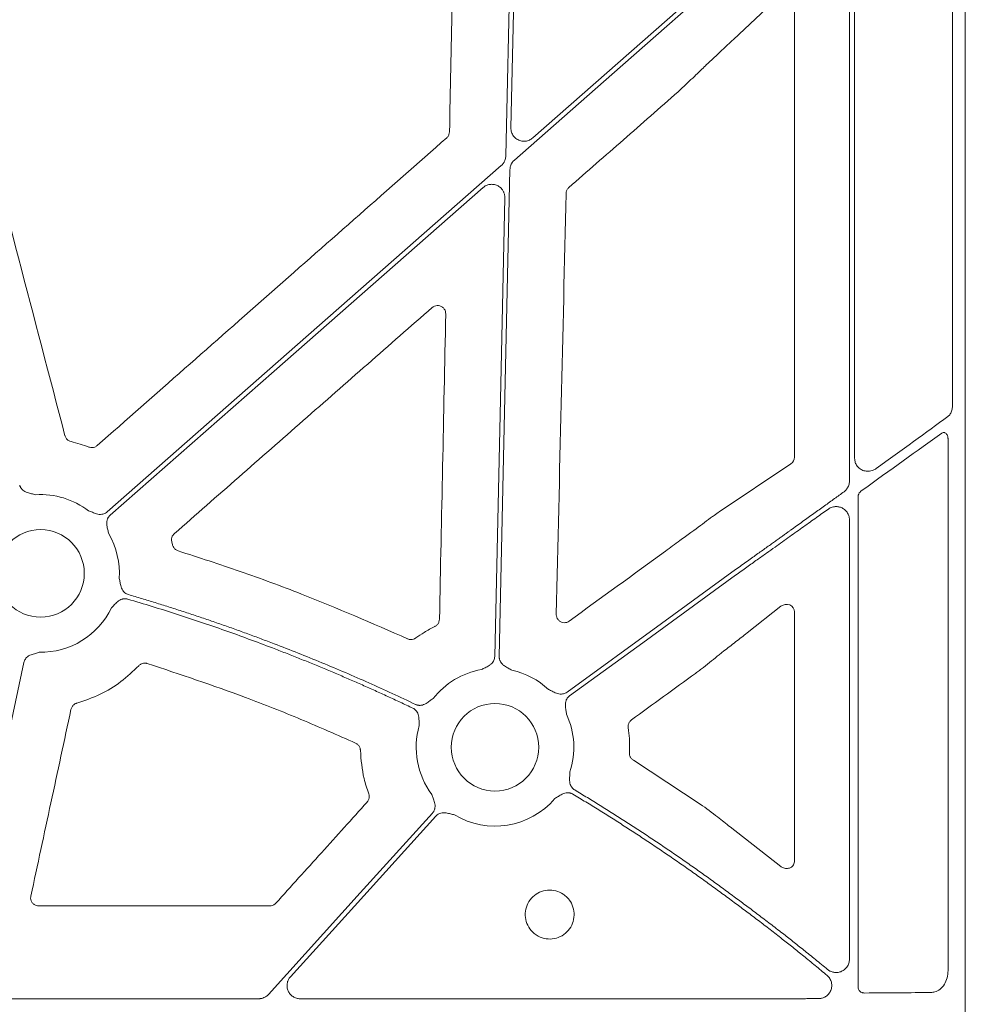
# Model space of a CAD drawing. Units: inches. Extents: x 10218 to 146133, y 1405 to 11083.
# Drawn here: x 14837 to 14924, y 3498 to 3588 of the extents above; entities that cross this region are included whole.
import ezdxf

# ---------------------------------------------------------------- set-up
doc = ezdxf.new("R2010")
doc.units = ezdxf.units.IN
doc.header["$MEASUREMENT"] = 0
doc.layers.get('0').update_dxf_attribs({"lineweight": 0})

msp = doc.modelspace()

# ---------------------------------------------------------------- linework, layer by layer
for p, q in [((14923.52791, 4026.61286), (14923.52791, 3476.30347)), ((14882.47392, 3608.69899), (14881.803, 3578.23723)), ((14922.34416, 3608.15948), (14922.34416, 3552.70321)), ((14913.36537, 3547.90985), (14913.36537, 3601.97099)), ((14912.89222, 3545.81756), (14912.89222, 3599.44247)), ((14883.80354, 3577.30493), (14902.43621, 3593.66677)), ((14906.5443, 3590.39713), (14902.22924, 3586.33055)), ((14907.84453, 3548.01052), (14907.84453, 3589.93804)), ((14899.74759, 3584.01746), (14899.65649, 3583.92797)), ((14921.9384, 3500.90525), (14921.9384, 3549.72118)), ((14900.93822, 3543.01233), (14907.51623, 3547.40275)), ((14913.68093, 3544.35326), (14913.68093, 3499.38044)), ((14912.89222, 3501.95415), (14912.89222, 3542.25888)), ((14898.33363, 3541.09182), (14898.61208, 3541.30263)), ((14850.66566, 3540.26074), (14850.72917, 3539.98128)), ((14906.59961, 3534.33264), (14903.49032, 3531.88834)), ((14907.84453, 3510.97322), (14907.84453, 3533.81478)), ((14901.36248, 3530.23383), (14900.93236, 3529.8847)), ((14893.0479, 3520.20369), (14899.19004, 3516.19024)), ((14901.93439, 3514.09286), (14906.59218, 3510.46265)), ((14838.46039, 3506.83604), (14859.66402, 3506.83604)), ((14831.98803, 3498.32304), (14858.64523, 3498.32304)), ((14862.4568, 3498.32304), (14902.43621, 3498.32304))]:
    msp.add_line(p, q)
at = {"flags": 128}
for points in [[(14881.33129, 3575.65338), (14881.72585, 3593.56819), (14882.03584, 3607.64413)], [(14902.43621, 3593.11484), (14891.06377, 3583.1284), (14882.12832, 3575.28195)], [(14844.73356, 3542.99659), (14864.99884, 3560.79208), (14880.92158, 3574.77423)], [(14881.71861, 3574.40277), (14881.16746, 3549.37695), (14880.73441, 3529.71381)], [(14879.24636, 3572.75122), (14860.07241, 3555.91413), (14845.00721, 3542.68498)], [(14880.31974, 3529.72291), (14880.83892, 3553.29668), (14881.24683, 3571.81892)], [(14886.95544, 3526.45698), (14895.62466, 3532.7548), (14902.43621, 3537.70307)], [(14902.43621, 3537.19042), (14893.90347, 3530.99183), (14887.19923, 3526.12143)], [(14837.08193, 3529.16656), (14833.5691, 3512.71021), (14830.80904, 3499.78027)], [(14859.53904, 3498.71958), (14867.97608, 3508.04164), (14874.6052, 3515.36609)], [(14874.91274, 3515.08783), (14867.43679, 3506.82772), (14861.56292, 3500.3377)]]:
    msp.add_lwpolyline(points, dxfattribs=at)
for centre in [(14838.61657, 3537.34918), (14880.34382, 3521.39764)]:
    msp.add_circle(centre, 4.0168)
for centre, start, end in [((14838.61657, 3537.34918), 52.4154257, 93.5986766), ((14838.61657, 3537.34918), 356.3541357, 30.1589278), ((14838.61657, 3537.34918), 269.0785746, 334.0930362), ((14880.34382, 3521.39764), 99.8666156, 141.8040482), ((14880.34382, 3521.39764), 47.1249276, 77.6101177), ((14880.34382, 3521.39764), 341.7498939, 24.8684297), ((14880.34382, 3521.39764), 164.0651477, 216.7246354), ((14880.34382, 3521.39764), 238.9811333, 319.4887945)]:
    msp.add_arc(centre, 7.23677, start, end)
at = {"extrusion": (0, 0, -1)}
for centre, major_axis, ratio, start_param, end_param in [((14902.43622, 3538.18239), (-30.12515, -21.5234), 0.01053424, 4.01613339, 4.27724143), ((14902.43622, 3536.09046), (-30.12511, -21.88825), 0.01059043, 1.97145371, 2.25813021), ((14907.06367, 3548.02506), (-0.7589, 0.19161), 0.96013005, 2.90376233, 3.85634188), ((15572.37115, 3751.45816), (-8921.36934, -6476.36219), 0.02051501, 1.50881535, 1.50980755), ((14907.06367, 3533.75875), (-0.66548, -0.44274), 0.92275226, 1.48502358, 3.69217083), ((14821.42571, 3751.45816), (-8931.19041, -6476.36022), 0.02050022, 4.71859472, 4.71925333), ((14902.43622, 3499.21298), (-30.126, 0), 0.01309072, 4.07447604, 4.3079059)]:
    msp.add_ellipse(centre, major_axis=major_axis, ratio=ratio, start_param=start_param, end_param=end_param, dxfattribs=at)
for points, knots in [([(14876.16736, 3577.86421), (14876.24706, 3581.70338), (14876.40648, 3589.38172), (14876.56685, 3597.06055), (14876.64704, 3600.89997)], [0, 0, 0, 0, 0.499999643, 1, 1, 1, 1]), ([(14902.22924, 3586.33055), (14901.8806, 3586.00307), (14901.27753, 3585.43657), (14900.44953, 3584.66711), (14899.97077, 3584.22401), (14899.74759, 3584.01746)], [0, 0, 0, 0, 0.42245185, 0.73077013, 1, 1, 1, 1]), ([(14899.65649, 3583.92797), (14899.37633, 3583.65541), (14898.72596, 3583.0227), (14897.83902, 3582.18183), (14897.27841, 3581.65695), (14897.14689, 3581.5338)], [0, 0, 0, 0, 0.36678197, 0.85144257, 1, 1, 1, 1]), ([(14832.32999, 3582.61032), (14833.75204, 3577.17287), (14836.59616, 3566.29792), (14839.43811, 3555.42358), (14840.85908, 3549.9864)], [0, 0, 0, 0, 0.49999853, 1, 1, 1, 1]), ([(14897.14689, 3581.5338), (14895.4777, 3580.07056), (14892.13932, 3577.14406), (14888.80087, 3574.21772), (14887.13165, 3572.75454)], [0, 0, 0, 0, 0.50000004, 1, 1, 1, 1]), ([(14875.91214, 3577.31483), (14875.93972, 3577.34156), (14876.02783, 3577.42692), (14876.1369, 3577.61127), (14876.15721, 3577.7799), (14876.16736, 3577.86421)], [0, 0, 0, 0, 0.18556488, 0.59280686, 1, 1, 1, 1]), ([(14881.803, 3578.23723), (14881.81335, 3578.10133), (14881.83405, 3577.82954), (14882.03397, 3577.46405), (14882.33384, 3577.18318), (14882.71271, 3577.01776), (14883.12243, 3576.98861), (14883.5066, 3577.08569), (14883.70968, 3577.23563), (14883.80354, 3577.30493)], [0, 0, 0, 0, 0.14588939, 0.29177331, 0.43759001, 0.58333164, 0.72904782, 0.87477664, 1, 1, 1, 1]), ([(14843.81819, 3549.08079), (14849.16684, 3553.78663), (14859.86413, 3563.19832), (14870.5628, 3572.60933), (14875.91214, 3577.31483)], [0, 0, 0, 0, 0.50000014, 1, 1, 1, 1]), ([(14880.92157, 3574.77422), (14880.94624, 3574.79695), (14880.99531, 3574.84216), (14881.06138, 3574.9171), (14881.12111, 3574.9966), (14881.174, 3575.08119), (14881.23013, 3575.18975), (14881.28203, 3575.32449), (14881.32111, 3575.48692), (14881.32788, 3575.59767), (14881.33129, 3575.65338)], [0, 0, 0, 0, 0.10080227, 0.20052489, 0.29985496, 0.3994877, 0.50011204, 0.66690365, 0.83245841, 1, 1, 1, 1]), ([(14882.12831, 3575.28194), (14882.10364, 3575.25921), (14882.05456, 3575.214), (14881.9885, 3575.13906), (14881.92876, 3575.05956), (14881.87587, 3574.97498), (14881.81974, 3574.86641), (14881.76784, 3574.73168), (14881.72876, 3574.56925), (14881.72199, 3574.45849), (14881.71858, 3574.40278)], [0, 0, 0, 0, 0.10080227, 0.20052489, 0.29985496, 0.3994877, 0.50011204, 0.66690365, 0.83245841, 1, 1, 1, 1]), ([(14881.24684, 3571.81892), (14881.2466, 3571.85816), (14881.24613, 3571.93586), (14881.23182, 3572.05091), (14881.20741, 3572.16288), (14881.172, 3572.27177), (14881.12578, 3572.3775), (14881.06016, 3572.49601), (14880.96861, 3572.62288), (14880.80524, 3572.79023), (14880.5588, 3572.9541), (14880.21926, 3573.0545), (14879.92361, 3573.05524), (14879.69474, 3573.00458), (14879.53211, 3572.94215), (14879.37989, 3572.85902), (14879.29102, 3572.78728), (14879.24635, 3572.75122)], [0, 0, 0, 0, 0.04224769, 0.08367366, 0.12465461, 0.16557952, 0.20683894, 0.24881412, 0.31135515, 0.37476161, 0.50015031, 0.62538292, 0.7510877, 0.8140187, 0.87714362, 0.93824297, 1, 1, 1, 1]), ([(14886.87517, 3572.20597), (14886.72469, 3565.77148), (14886.42372, 3552.90243), (14886.11999, 3540.03521), (14885.96813, 3533.60157)], [0, 0, 0, 0, 0.49999764, 1, 1, 1, 1]), ([(14887.13165, 3572.75454), (14887.10404, 3572.72789), (14887.0158, 3572.64273), (14886.90632, 3572.45874), (14886.88556, 3572.29023), (14886.87517, 3572.20597)], [0, 0, 0, 0, 0.18552912, 0.59277679, 1, 1, 1, 1]), ([(14874.57246, 3561.74634), (14870.62744, 3558.28879), (14862.73739, 3551.37368), (14854.84707, 3544.45938), (14850.90191, 3541.00222)], [0, 0, 0, 0, 0.49999919, 1, 1, 1, 1]), ([(14875.82211, 3561.16572), (14875.81759, 3561.23769), (14875.80774, 3561.39416), (14875.70061, 3561.61618), (14875.52246, 3561.80052), (14875.29128, 3561.91566), (14875.03617, 3561.9465), (14874.7805, 3561.89542), (14874.64181, 3561.79604), (14874.57246, 3561.74634)], [0, 0, 0, 0, 0.1240584, 0.269738, 0.41541642, 0.56127239, 0.70738831, 0.85367336, 1, 1, 1, 1]), ([(14875.24757, 3533.14973), (14875.34295, 3537.81882), (14875.53372, 3547.15702), (14875.72598, 3556.49615), (14875.82211, 3561.16572)], [0, 0, 0, 0, 0.4999989, 1, 1, 1, 1]), ([(14921.93092, 3551.7429), (14921.93102, 3551.74298), (14922.01355, 3551.80899), (14922.16542, 3551.96814), (14922.3156, 3552.31299), (14922.33466, 3552.57336), (14922.34416, 3552.70321)], [0, 0, 0, 0, 0.00039214, 0.3243844, 0.66305264, 1, 1, 1, 1]), ([(14840.85908, 3549.9864), (14840.86437, 3549.96799), (14840.89288, 3549.86871), (14840.98607, 3549.70212), (14841.17547, 3549.52517), (14841.33644, 3549.47085), (14841.41693, 3549.44369)], [0, 0, 0, 0, 0.070508928, 0.380440282, 0.690222485, 1, 1, 1, 1]), ([(14921.3708, 3550.22468), (14921.40783, 3550.24547), (14921.48192, 3550.28707), (14921.60475, 3550.28439), (14921.72022, 3550.23289), (14921.82157, 3550.1322), (14921.89896, 3549.98663), (14921.93453, 3549.84097), (14921.93749, 3549.74951), (14921.9384, 3549.72118)], [0, 0, 0, 0, 0.14400551, 0.28814449, 0.43152898, 0.58174682, 0.7443267, 0.92081344, 1, 1, 1, 1]), ([(14841.41693, 3549.44369), (14841.69313, 3549.37466), (14842.24688, 3549.23627), (14842.78322, 3549.04104), (14843.05205, 3548.94318)], [0, 0, 0, 0, 0.49877639, 1, 1, 1, 1]), ([(14843.05205, 3548.94318), (14843.07004, 3548.93678), (14843.16729, 3548.90215), (14843.35701, 3548.88081), (14843.61127, 3548.93183), (14843.74922, 3549.03114), (14843.81819, 3549.08079)], [0, 0, 0, 0, 0.07031547, 0.38003976, 0.69003045, 1, 1, 1, 1]), ([(14915.34089, 3546.96767), (14915.25234, 3546.91289), (14915.03468, 3546.77822), (14914.64417, 3546.69946), (14914.22601, 3546.74899), (14913.86503, 3546.92171), (14913.58831, 3547.18908), (14913.40152, 3547.5284), (14913.37741, 3547.78282), (14913.36537, 3547.90985)], [0, 0, 0, 0, 0.11790392, 0.2898257, 0.44911495, 0.59573453, 0.73286939, 0.86662422, 1, 1, 1, 1]), ([(14836.70139, 3545.45121), (14836.70995, 3545.422), (14836.72695, 3545.36401), (14836.76286, 3545.28105), (14836.8061, 3545.20233), (14836.85741, 3545.12805), (14836.9166, 3545.05821), (14837.01533, 3544.96152), (14837.17361, 3544.85105), (14837.38835, 3544.76048), (14837.60257, 3544.70329), (14837.85809, 3544.64773), (14838.04239, 3544.60166), (14838.16234, 3544.57168)], [0, 0, 0, 0, 0.050417312, 0.100082293, 0.149482737, 0.199114236, 0.249465562, 0.30100501, 0.427904065, 0.566518515, 0.685120559, 0.795070814, 1, 1, 1, 1]), ([(14912.38876, 3544.83954), (14912.41852, 3544.86212), (14912.47748, 3544.90685), (14912.55772, 3544.98363), (14912.6305, 3545.06651), (14912.69533, 3545.15622), (14912.7664, 3545.27611), (14912.83345, 3545.42996), (14912.88314, 3545.62108), (14912.8892, 3545.75184), (14912.89225, 3545.81758)], [0, 0, 0, 0, 0.10027487, 0.19867435, 0.29601225, 0.39312904, 0.49087092, 0.66218935, 0.83018628, 1, 1, 1, 1]), ([(14902.43622, 3537.70306), (14902.62025, 3537.83451), (14902.97929, 3538.09097), (14903.50425, 3538.46591), (14904.00194, 3538.82146), (14904.47229, 3539.15762), (14904.91526, 3539.4744), (14905.33085, 3539.77179), (14905.71907, 3540.04979), (14906.07997, 3540.3084), (14906.4136, 3540.54762), (14906.72004, 3540.76746), (14906.99938, 3540.96791), (14907.25168, 3541.14898), (14907.77629, 3541.52525), (14908.56339, 3542.08962), (14909.60055, 3542.83411), (14910.58099, 3543.53863), (14911.50549, 3544.20367), (14912.09984, 3544.63155), (14912.38876, 3544.83954)], [0, 0, 0, 0, 0.0547042, 0.10673034, 0.15607843, 0.20274844, 0.24674039, 0.28805427, 0.32669007, 0.36264779, 0.39592744, 0.42652901, 0.4544525, 0.47969793, 0.50226531, 0.61203229, 0.71668806, 0.81623371, 0.91067052, 1, 1, 1, 1]), ([(14913.68093, 3544.35326), (14913.68538, 3544.41257), (14913.69546, 3544.54704), (14913.78427, 3544.73931), (14913.89177, 3544.86088), (14913.96064, 3544.91243), (14913.9723, 3544.92117)], [0, 0, 0, 0, 0.263222494, 0.596766275, 0.931676403, 1, 1, 1, 1]), ([(14910.95501, 3543.25624), (14910.77439, 3543.12803), (14910.40712, 3542.86734), (14909.84475, 3542.46788), (14909.26252, 3542.05415), (14908.6602, 3541.62599), (14908.03786, 3541.18346), (14907.39557, 3540.72652), (14906.73276, 3540.25478), (14906.0268, 3539.75178), (14905.25465, 3539.20128), (14904.39382, 3538.58744), (14903.44438, 3537.91029), (14902.782, 3537.43734), (14902.43622, 3537.19044)], [0, 0, 0, 0, 0.06468537, 0.13152625, 0.20052308, 0.27167628, 0.34498621, 0.42045321, 0.4980776, 0.57807758, 0.66826977, 0.76865424, 0.879231, 1, 1, 1, 1]), ([(14912.89225, 3542.2589), (14912.89156, 3542.28973), (14912.89019, 3542.35125), (14912.87921, 3542.44291), (14912.86167, 3542.53353), (14912.82842, 3542.65402), (14912.76909, 3542.80095), (14912.64163, 3543.01281), (14912.43431, 3543.229), (14912.14125, 3543.39806), (14911.8292, 3543.4836), (14911.54973, 3543.4844), (14911.3152, 3543.43677), (14911.12537, 3543.3657), (14911.0119, 3543.29279), (14910.95501, 3543.25624)], [0, 0, 0, 0, 0.0335023, 0.06685401, 0.10027849, 0.13399765, 0.20325343, 0.27328145, 0.40646702, 0.53356335, 0.65308603, 0.77243775, 0.84923115, 0.92441399, 1, 1, 1, 1]), ([(14843.03051, 3543.08398), (14843.14673, 3543.04179), (14843.3253, 3542.97697), (14843.56823, 3542.88021), (14843.77766, 3542.80793), (14844.00635, 3542.76298), (14844.2298, 3542.76656), (14844.42333, 3542.81133), (14844.59115, 3542.88479), (14844.68589, 3542.95919), (14844.73354, 3542.99661)], [0, 0, 0, 0, 0.204999542, 0.314987545, 0.433630308, 0.572016514, 0.69923326, 0.800923913, 0.899866083, 1, 1, 1, 1]), ([(14845.0072, 3542.68497), (14844.9849, 3542.66425), (14844.94064, 3542.62312), (14844.88249, 3542.55391), (14844.83141, 3542.48003), (14844.78791, 3542.40092), (14844.7519, 3542.31675), (14844.70957, 3542.18521), (14844.68154, 3541.99423), (14844.69653, 3541.76166), (14844.74117, 3541.54448), (14844.80573, 3541.29108), (14844.84693, 3541.10563), (14844.87374, 3540.98493)], [0, 0, 0, 0, 0.05041731, 0.10008229, 0.14948274, 0.19911424, 0.24946556, 0.30100501, 0.42790407, 0.56651851, 0.68512056, 0.79507081, 1, 1, 1, 1]), ([(14898.61208, 3541.30263), (14899.13479, 3541.6937), (14899.77839, 3542.1752), (14900.53066, 3542.72165), (14900.78388, 3542.90225), (14900.93822, 3543.01233)], [0, 0, 0, 0, 0.62803991, 0.77328089, 1, 1, 1, 1]), ([(14850.90191, 3541.00222), (14850.88816, 3540.9896), (14850.81227, 3540.91994), (14850.70485, 3540.76234), (14850.63082, 3540.51352), (14850.65405, 3540.345), (14850.66566, 3540.26074)], [0, 0, 0, 0, 0.06873446, 0.3793169, 0.68965694, 1, 1, 1, 1]), ([(14895.98941, 3539.39931), (14896.21084, 3539.56034), (14896.6537, 3539.88241), (14897.43442, 3540.44754), (14897.99532, 3540.84942), (14898.33363, 3541.09182)], [0, 0, 0, 0, 0.28407464, 0.56817085, 1, 1, 1, 1]), ([(14850.72917, 3539.98128), (14850.73168, 3539.97042), (14850.75311, 3539.87758), (14850.82951, 3539.7117), (14851.00523, 3539.52098), (14851.16164, 3539.45467), (14851.23985, 3539.42151)], [0, 0, 0, 0, 0.042286341, 0.361661503, 0.680795386, 1, 1, 1, 1]), ([(14851.23985, 3539.42151), (14853.14515, 3538.80427), (14856.95577, 3537.56977), (14864.02413, 3534.96957), (14869.08958, 3532.75876), (14872.3191, 3531.34923)], [0, 0, 0, 0, 0.26601952, 0.53204345, 1, 1, 1, 1]), ([(14845.8387, 3536.88899), (14845.85367, 3536.82639), (14845.88241, 3536.70624), (14845.92229, 3536.5207), (14845.96024, 3536.3276), (14846.01174, 3536.11241), (14846.09632, 3535.89562), (14846.21887, 3535.70899), (14846.36022, 3535.56963), (14846.51221, 3535.46723), (14846.62583, 3535.42707), (14846.68299, 3535.40687)], [0, 0, 0, 0, 0.10682288, 0.20500652, 0.31491139, 0.43342929, 0.57187137, 0.69889127, 0.80068029, 0.89973358, 1, 1, 1, 1]), ([(14846.68299, 3535.40687), (14847.09345, 3535.28573), (14847.9143, 3535.04348), (14849.1421, 3534.66874), (14850.3672, 3534.28573), (14851.58937, 3533.89362), (14852.80866, 3533.49265), (14854.02507, 3533.08275), (14855.23858, 3532.66394), (14856.44921, 3532.23621), (14857.65695, 3531.79957), (14858.86181, 3531.35401), (14860.39735, 3530.7734), (14862.25904, 3530.04745), (14864.44089, 3529.16282), (14866.61011, 3528.24951), (14868.76636, 3527.30682), (14870.91088, 3526.33734), (14872.32941, 3525.66685), (14873.03876, 3525.33156)], [0, 0, 0, 0, 0.04545308, 0.09089921, 0.13634081, 0.18178031, 0.22722013, 0.27266268, 0.3181104, 0.3635657, 0.40903101, 0.45450873, 0.5000013, 0.58338706, 0.66673187, 0.75005065, 0.83335831, 0.91666978, 1, 1, 1, 1]), ([(14846.63057, 3534.99005), (14846.60112, 3534.9978), (14846.54265, 3535.01317), (14846.45301, 3535.02523), (14846.36321, 3535.02881), (14846.27305, 3535.0232), (14846.18263, 3535.00852), (14846.04868, 3534.97379), (14845.87219, 3534.89511), (14845.68364, 3534.75758), (14845.52426, 3534.60306), (14845.34565, 3534.41166), (14845.21263, 3534.27577), (14845.12608, 3534.18735)], [0, 0, 0, 0, 0.050395116, 0.100038412, 0.149417738, 0.199028736, 0.249360202, 0.300880429, 0.427904153, 0.5664401, 0.685122226, 0.795115252, 1, 1, 1, 1]), ([(14872.79976, 3524.98607), (14872.41584, 3525.16818), (14871.64806, 3525.53239), (14870.49146, 3526.06804), (14869.3314, 3526.59583), (14868.1675, 3527.11499), (14866.99988, 3527.62572), (14865.82851, 3528.12797), (14864.65338, 3528.62176), (14863.47451, 3529.10708), (14862.29188, 3529.58393), (14861.1055, 3530.05232), (14859.58509, 3530.63987), (14857.72719, 3531.33602), (14855.5274, 3532.127), (14853.318, 3532.88854), (14851.09878, 3533.61991), (14848.87052, 3534.32383), (14847.37728, 3534.76796), (14846.63057, 3534.99005)], [0, 0, 0, 0, 0.04545311, 0.09089934, 0.13634107, 0.18178072, 0.22722068, 0.27266335, 0.31811113, 0.36356642, 0.40903161, 0.4545091, 0.50000129, 0.58338642, 0.66673106, 0.75004995, 0.83335788, 0.91666963, 1, 1, 1, 1]), ([(14885.96813, 3533.60157), (14885.96999, 3533.55061), (14885.9749, 3533.41531), (14886.0534, 3533.20508), (14886.21393, 3533.00592), (14886.43269, 3532.87077), (14886.68317, 3532.81695), (14886.94198, 3532.84473), (14887.0889, 3532.93118), (14887.16236, 3532.97441)], [0, 0, 0, 0, 0.09154493, 0.24303843, 0.3939357, 0.54478909, 0.69611975, 0.84805327, 1, 1, 1, 1]), ([(14873.07375, 3531.42524), (14873.32484, 3531.60091), (14873.8872, 3531.99435), (14874.49464, 3532.31433), (14874.83086, 3532.49144)], [0, 0, 0, 0, 0.44649329, 1, 1, 1, 1]), ([(14874.83086, 3532.49144), (14874.84759, 3532.50027), (14874.93886, 3532.54839), (14875.08286, 3532.67391), (14875.21748, 3532.89604), (14875.23754, 3533.06516), (14875.24757, 3533.14973)], [0, 0, 0, 0, 0.069565068, 0.379412554, 0.689682192, 1, 1, 1, 1]), ([(14903.49032, 3531.88834), (14903.13622, 3531.61118), (14902.42801, 3531.05686), (14901.71765, 3530.50818), (14901.36248, 3530.23383)], [0, 0, 0, 0, 0.49999778, 1, 1, 1, 1]), ([(14872.3191, 3531.34923), (14872.3296, 3531.34461), (14872.41704, 3531.30614), (14872.59618, 3531.26876), (14872.85402, 3531.2961), (14873.00052, 3531.3822), (14873.07375, 3531.42524)], [0, 0, 0, 0, 0.04346904, 0.36210448, 0.68109523, 1, 1, 1, 1]), ([(14838.5002, 3530.11334), (14838.38178, 3530.07779), (14838.19983, 3530.02316), (14837.94718, 3529.95572), (14837.73603, 3529.88865), (14837.52574, 3529.78815), (14837.34864, 3529.65186), (14837.22013, 3529.50039), (14837.12938, 3529.34125), (14837.09781, 3529.225), (14837.08193, 3529.16653)], [0, 0, 0, 0, 0.20499954, 0.31498755, 0.43363031, 0.57201651, 0.69923326, 0.80092391, 0.89986608, 1, 1, 1, 1]), ([(14879.10376, 3528.52737), (14879.21343, 3528.58446), (14879.38194, 3528.67218), (14879.6175, 3528.78572), (14879.81237, 3528.89113), (14880.00013, 3529.02921), (14880.14859, 3529.19624), (14880.24648, 3529.36909), (14880.30584, 3529.5424), (14880.3151, 3529.66251), (14880.31975, 3529.72292)], [0, 0, 0, 0, 0.20499954, 0.31498755, 0.43363031, 0.57201651, 0.69923326, 0.80092391, 0.89986608, 1, 1, 1, 1]), ([(14880.73439, 3529.71378), (14880.73458, 3529.68335), (14880.73495, 3529.62293), (14880.74661, 3529.53329), (14880.7665, 3529.44569), (14880.79536, 3529.36015), (14880.83302, 3529.27671), (14880.9013, 3529.15657), (14881.02304, 3529.00678), (14881.20451, 3528.86056), (14881.3947, 3528.74658), (14881.62503, 3528.62278), (14881.78952, 3528.52773), (14881.89656, 3528.46587)], [0, 0, 0, 0, 0.05041731, 0.10008229, 0.14948274, 0.19911424, 0.24946556, 0.30100501, 0.42790407, 0.56651851, 0.68512056, 0.79507081, 1, 1, 1, 1]), ([(14900.93236, 3529.8847), (14900.45801, 3529.50649), (14899.87369, 3529.04061), (14899.12212, 3528.45565), (14898.88415, 3528.27157), (14898.76573, 3528.17997)], [0, 0, 0, 0, 0.68423004, 0.84285547, 1, 1, 1, 1]), ([(14847.63646, 3528.88189), (14847.10685, 3528.37619), (14846.03975, 3527.35727), (14844.10694, 3526.17684), (14842.67494, 3525.68989), (14841.94689, 3525.44232)], [0, 0, 0, 0, 0.326315832, 0.657486222, 1, 1, 1, 1]), ([(14848.41093, 3529.08408), (14848.38471, 3529.09136), (14848.27719, 3529.12122), (14848.07759, 3529.12436), (14847.82885, 3529.04977), (14847.70059, 3528.93785), (14847.63646, 3528.88189)], [0, 0, 0, 0, 0.09705162, 0.3980697, 0.69904564, 1, 1, 1, 1]), ([(14867.54142, 3521.78362), (14865.87316, 3522.51845), (14862.53667, 3523.98808), (14856.18511, 3526.50362), (14851.43277, 3528.08105), (14848.41093, 3529.08408)], [0, 0, 0, 0, 0.26693634, 0.5338716, 1, 1, 1, 1]), ([(14885.26773, 3526.70103), (14885.37957, 3526.6483), (14885.5514, 3526.56729), (14885.78438, 3526.44854), (14885.98625, 3526.35726), (14886.20982, 3526.29141), (14886.43265, 3526.27437), (14886.62948, 3526.30111), (14886.80336, 3526.35879), (14886.90455, 3526.42413), (14886.95545, 3526.457)], [0, 0, 0, 0, 0.20499954, 0.31498755, 0.43363031, 0.57201651, 0.69923326, 0.80092391, 0.89986608, 1, 1, 1, 1]), ([(14887.19921, 3526.12145), (14887.1751, 3526.10288), (14887.12723, 3526.066), (14887.06295, 3526.00245), (14887.00528, 3525.93359), (14886.95466, 3525.85884), (14886.91105, 3525.77834), (14886.85677, 3525.65126), (14886.81125, 3525.46369), (14886.80473, 3525.23072), (14886.82915, 3525.01035), (14886.87007, 3524.75207), (14886.894, 3524.56362), (14886.90957, 3524.44096)], [0, 0, 0, 0, 0.050417312, 0.100082293, 0.149482737, 0.199114236, 0.249465562, 0.30100501, 0.427904065, 0.566518515, 0.685120559, 0.795070814, 1, 1, 1, 1]), ([(14841.94689, 3525.44232), (14841.92888, 3525.43685), (14841.83017, 3525.40683), (14841.665, 3525.311), (14841.49055, 3525.11858), (14841.43868, 3524.95648), (14841.41274, 3524.87543)], [0, 0, 0, 0, 0.06922092, 0.37954119, 0.68976283, 1, 1, 1, 1]), ([(14873.03876, 3525.33156), (14873.0666, 3525.31922), (14873.12187, 3525.29472), (14873.20843, 3525.26851), (14873.2965, 3525.25065), (14873.38637, 3525.24182), (14873.47794, 3525.24189), (14873.61536, 3525.25479), (14873.80171, 3525.30425), (14874.00935, 3525.40931), (14874.1914, 3525.53536), (14874.34842, 3525.65385), (14874.50189, 3525.76549), (14874.60345, 3525.83582), (14874.65644, 3525.87252)], [0, 0, 0, 0, 0.05048739, 0.10021595, 0.14967434, 0.19935917, 0.24976038, 0.3013475, 0.42805253, 0.56671982, 0.68519694, 0.79506399, 0.89307608, 1, 1, 1, 1]), ([(14841.41274, 3524.87543), (14840.79836, 3522.02063), (14839.56962, 3516.31103), (14838.34044, 3510.60193), (14837.72585, 3507.74739)], [0, 0, 0, 0, 0.50000102, 1, 1, 1, 1]), ([(14873.38513, 3523.38445), (14873.37963, 3523.50806), (14873.37119, 3523.69802), (14873.3658, 3523.95977), (14873.35016, 3524.18104), (14873.30145, 3524.40929), (14873.21002, 3524.61346), (14873.09248, 3524.77387), (14872.95874, 3524.89923), (14872.85297, 3524.957), (14872.79976, 3524.98607)], [0, 0, 0, 0, 0.20495509, 0.31498588, 0.43370875, 0.57201572, 0.69935791, 0.80100954, 0.89991006, 1, 1, 1, 1]), ([(14892.88312, 3523.91542), (14892.86806, 3523.90396), (14892.78589, 3523.84138), (14892.66433, 3523.69403), (14892.56793, 3523.45294), (14892.57571, 3523.28299), (14892.57959, 3523.198)], [0, 0, 0, 0, 0.06959825, 0.37990481, 0.68990467, 1, 1, 1, 1]), ([(14892.57959, 3523.198), (14892.62097, 3522.86449), (14892.71662, 3522.09342), (14892.70298, 3521.31624), (14892.69523, 3520.87521)], [0, 0, 0, 0, 0.43253071, 1, 1, 1, 1]), ([(14867.98422, 3521.11636), (14867.98264, 3521.14356), (14867.97615, 3521.25499), (14867.91428, 3521.44487), (14867.76298, 3521.65607), (14867.61527, 3521.74111), (14867.54142, 3521.78362)], [0, 0, 0, 0, 0.097152133, 0.398002991, 0.699007546, 1, 1, 1, 1]), ([(14868.74929, 3517.13361), (14868.59377, 3517.59524), (14868.15958, 3518.88407), (14868.05277, 3520.24371), (14867.98422, 3521.11636)], [0, 0, 0, 0, 0.35817453, 1, 1, 1, 1]), ([(14892.69523, 3520.87521), (14892.69488, 3520.86381), (14892.6919, 3520.76829), (14892.72429, 3520.58822), (14892.84598, 3520.35924), (14892.98059, 3520.25554), (14893.0479, 3520.20369)], [0, 0, 0, 0, 0.04320525, 0.3622989, 0.68114895, 1, 1, 1, 1]), ([(14887.21657, 3519.13133), (14887.21528, 3519.06698), (14887.21279, 3518.94346), (14887.2046, 3518.75386), (14887.19263, 3518.55744), (14887.18821, 3518.33621), (14887.2154, 3518.10509), (14887.28693, 3517.8936), (14887.38858, 3517.7231), (14887.50984, 3517.58569), (14887.60966, 3517.51818), (14887.65988, 3517.48422)], [0, 0, 0, 0, 0.1068228, 0.20500652, 0.31491139, 0.43342929, 0.57187137, 0.69889127, 0.80068029, 0.89973358, 1, 1, 1, 1]), ([(14868.60253, 3516.36789), (14868.61489, 3516.38226), (14868.68223, 3516.46058), (14868.77049, 3516.63017), (14868.8142, 3516.88637), (14868.77093, 3517.0512), (14868.74929, 3517.13361)], [0, 0, 0, 0, 0.069670189, 0.379548539, 0.689756449, 1, 1, 1, 1]), ([(14874.60522, 3515.36612), (14874.625, 3515.38925), (14874.66427, 3515.43518), (14874.71412, 3515.51058), (14874.75642, 3515.58982), (14874.79059, 3515.67338), (14874.81674, 3515.76112), (14874.84375, 3515.89664), (14874.84977, 3516.08956), (14874.80827, 3516.3189), (14874.7391, 3516.52955), (14874.64599, 3516.77391), (14874.58385, 3516.95343), (14874.54342, 3517.07027)], [0, 0, 0, 0, 0.05041731, 0.10008229, 0.14948274, 0.19911424, 0.24946556, 0.30100501, 0.42790407, 0.56651851, 0.68512056, 0.79507081, 1, 1, 1, 1]), ([(14887.50406, 3517.09408), (14887.47751, 3517.109), (14887.4248, 3517.13862), (14887.3411, 3517.1729), (14887.25511, 3517.19901), (14887.16645, 3517.2163), (14887.07525, 3517.2249), (14886.93687, 3517.22506), (14886.74624, 3517.19343), (14886.52911, 3517.10788), (14886.33592, 3516.99854), (14886.11481, 3516.85836), (14885.95183, 3516.7604), (14885.84578, 3516.69666)], [0, 0, 0, 0, 0.05039512, 0.10003841, 0.14941774, 0.19902874, 0.2493602, 0.30088043, 0.42790415, 0.5664401, 0.68512223, 0.79511525, 1, 1, 1, 1]), ([(14902.43622, 3507.06587), (14902.06598, 3507.34175), (14901.32562, 3507.89342), (14900.20703, 3508.70968), (14899.08281, 3509.5175), (14897.95239, 3510.31608), (14896.81591, 3511.10565), (14895.67333, 3511.88614), (14894.52467, 3512.65756), (14893.36992, 3513.41992), (14892.20907, 3514.17321), (14891.04216, 3514.91747), (14889.86906, 3515.6525), (14888.69028, 3516.37912), (14887.89951, 3516.85573), (14887.50406, 3517.09408)], [0, 0, 0, 0, 0.076975721, 0.153925127, 0.230852996, 0.307764111, 0.384663255, 0.461555216, 0.538444783, 0.615336745, 0.692235889, 0.769147003, 0.846074873, 0.923024279, 1, 1, 1, 1]), ([(14887.65988, 3517.48422), (14888.05101, 3517.24869), (14888.83314, 3516.77773), (14889.99915, 3516.05985), (14891.15963, 3515.33378), (14892.31407, 3514.59869), (14893.46261, 3513.85479), (14894.60522, 3513.10203), (14895.74189, 3512.34042), (14896.87264, 3511.56997), (14897.99745, 3510.79065), (14899.11636, 3510.00253), (14900.22922, 3509.20539), (14901.33661, 3508.40002), (14902.06964, 3507.85578), (14902.43622, 3507.58362)], [0, 0, 0, 0, 0.07697431, 0.15392301, 0.23085075, 0.30776219, 0.38466197, 0.46155477, 0.53844523, 0.61533803, 0.69223782, 0.76914925, 0.84607699, 0.92302569, 1, 1, 1, 1]), ([(14860.22211, 3507.0842), (14861.61881, 3508.63149), (14864.41221, 3511.72606), (14867.20576, 3514.82062), (14868.60253, 3516.36789)], [0, 0, 0, 0, 0.50000225, 1, 1, 1, 1]), ([(14899.19004, 3516.19024), (14899.73528, 3515.78702), (14900.73755, 3515.04584), (14901.55956, 3514.39131), (14901.93439, 3514.09286)], [0, 0, 0, 0, 0.54401158, 1, 1, 1, 1]), ([(14876.61457, 3515.19575), (14876.49429, 3515.22437), (14876.30948, 3515.26835), (14876.05707, 3515.3367), (14875.84075, 3515.38456), (14875.60842, 3515.40306), (14875.38685, 3515.37396), (14875.19971, 3515.30735), (14875.04139, 3515.21518), (14874.95578, 3515.13044), (14874.91272, 3515.08782)], [0, 0, 0, 0, 0.20499954, 0.31498755, 0.43363031, 0.57201651, 0.69923326, 0.80092391, 0.89986608, 1, 1, 1, 1]), ([(14906.59218, 3510.46265), (14906.61795, 3510.44338), (14906.7505, 3510.34424), (14907.01808, 3510.25434), (14907.34816, 3510.28255), (14907.60043, 3510.42225), (14907.74842, 3510.5994), (14907.82982, 3510.78355), (14907.83962, 3510.90992), (14907.84453, 3510.97322)], [0, 0, 0, 0, 0.05774794, 0.29707874, 0.53251942, 0.70391644, 0.82388073, 0.91178018, 1, 1, 1, 1]), ([(14886.96376, 3507.62666), (14886.84978, 3507.729), (14886.5484, 3507.99957), (14885.93129, 3508.26529), (14885.16815, 3508.33043), (14884.42399, 3508.13619), (14883.78637, 3507.70718), (14883.32658, 3507.09081), (14883.09687, 3506.35705), (14883.12335, 3505.58877), (14883.4021, 3504.87277), (14883.84085, 3504.36211), (14884.39284, 3503.99415), (14885.03258, 3503.78564), (14885.80041, 3503.80337), (14886.51977, 3504.07417), (14887.10893, 3504.56827), (14887.50125, 3505.22945), (14887.6527, 3505.98381), (14887.54443, 3506.74298), (14887.26667, 3507.29348), (14887.03061, 3507.55313), (14886.96376, 3507.62666)], [0, 0, 0, 0, 0.03261455, 0.08623556, 0.13985191, 0.19350096, 0.24719397, 0.30091833, 0.35465822, 0.40838451, 0.46208625, 0.51578463, 0.54929215, 0.60291319, 0.6565487, 0.71021994, 0.76392759, 0.81766654, 0.87140624, 0.92511987, 0.97879511, 1, 1, 1, 1]), ([(14837.72585, 3507.74739), (14837.72139, 3507.72302), (14837.70172, 3507.61574), (14837.71388, 3507.41858), (14837.81127, 3507.18085), (14837.98224, 3506.99025), (14838.20699, 3506.86095), (14838.37593, 3506.84434), (14838.46039, 3506.83604)], [0, 0, 0, 0, 0.05565495, 0.2449989, 0.43381237, 0.6224117, 0.811211, 1, 1, 1, 1]), ([(14859.66402, 3506.83604), (14859.70444, 3506.83809), (14859.82893, 3506.84442), (14860.03384, 3506.91313), (14860.15936, 3507.02718), (14860.22211, 3507.0842)], [0, 0, 0, 0, 0.19380873, 0.59693042, 1, 1, 1, 1]), ([(14902.43622, 3507.58362), (14902.6063, 3507.4586), (14902.94967, 3507.20622), (14903.46775, 3506.82192), (14903.99394, 3506.429), (14904.52794, 3506.02728), (14905.06958, 3505.6168), (14905.61864, 3505.19756), (14906.17491, 3504.76955), (14906.86507, 3504.23434), (14907.70691, 3503.57437), (14908.71613, 3502.77212), (14909.78579, 3501.91064), (14910.51101, 3501.31498), (14910.88504, 3501.00777)], [0, 0, 0, 0, 0.05864819, 0.11839884, 0.1792526, 0.24121003, 0.30427171, 0.36843815, 0.43370987, 0.50008734, 0.61245743, 0.73323202, 0.8624125, 1, 1, 1, 1]), ([(14910.83755, 3500.46355), (14910.65372, 3500.61722), (14910.29058, 3500.92078), (14909.7482, 3501.36923), (14909.21656, 3501.80543), (14908.69569, 3502.22929), (14908.18599, 3502.64083), (14907.68773, 3503.04005), (14907.20117, 3503.42696), (14906.51291, 3503.97015), (14905.62524, 3504.66213), (14904.53997, 3505.49378), (14903.48094, 3506.29313), (14902.78066, 3506.8111), (14902.43622, 3507.06587)], [0, 0, 0, 0, 0.06828141, 0.13488052, 0.19979755, 0.26303272, 0.32458627, 0.38445847, 0.44264959, 0.49915996, 0.63030552, 0.75749043, 0.88071999, 1, 1, 1, 1]), ([(14910.88504, 3501.00777), (14910.91231, 3500.98639), (14910.96692, 3500.94356), (14911.05545, 3500.8887), (14911.16391, 3500.83297), (14911.29453, 3500.78267), (14911.50191, 3500.73264), (14911.77325, 3500.7201), (14912.09864, 3500.79576), (14912.4061, 3500.95993), (14912.62467, 3501.17742), (14912.76027, 3501.39328), (14912.83556, 3501.57367), (14912.8835, 3501.7621), (14912.88934, 3501.89022), (14912.89225, 3501.95413)], [0, 0, 0, 0, 0.03739271, 0.07490774, 0.11281788, 0.17011246, 0.22756477, 0.34688189, 0.46659691, 0.59328245, 0.7258818, 0.7959994, 0.86534978, 0.93283184, 1, 1, 1, 1]), ([(14921.9384, 3500.90525), (14921.9215, 3500.6796), (14921.88771, 3500.22833), (14921.62251, 3499.62676), (14921.22743, 3499.17194), (14920.78639, 3498.93283), (14920.49144, 3498.90642), (14920.37685, 3498.89616)], [0, 0, 0, 0, 0.21552298, 0.4310303, 0.64684995, 0.86279641, 1, 1, 1, 1]), ([(14861.5629, 3500.33768), (14861.53747, 3500.30796), (14861.48712, 3500.24909), (14861.42278, 3500.15306), (14861.36803, 3500.05277), (14861.32355, 3499.94764), (14861.28923, 3499.83783), (14861.26113, 3499.70573), (14861.24702, 3499.55036), (14861.26036, 3499.3175), (14861.33832, 3499.03288), (14861.52755, 3498.73479), (14861.74904, 3498.54023), (14861.95406, 3498.4279), (14862.11704, 3498.36786), (14862.28581, 3498.33011), (14862.39959, 3498.32541), (14862.45678, 3498.32304)], [0, 0, 0, 0, 0.042236, 0.08365533, 0.12463215, 0.16555275, 0.20680501, 0.24876761, 0.31131397, 0.37472564, 0.50013714, 0.6253657, 0.75109756, 0.81402944, 0.87715622, 0.9382489, 1, 1, 1, 1]), ([(14910.05339, 3498.33564), (14910.09064, 3498.33673), (14910.16501, 3498.33891), (14910.27561, 3498.35509), (14910.40412, 3498.38525), (14910.54783, 3498.43721), (14910.75512, 3498.54756), (14910.98668, 3498.74607), (14911.18867, 3499.06596), (14911.28333, 3499.44446), (14911.25706, 3499.77204), (14911.1751, 3500.01673), (14911.08546, 3500.18508), (14910.97407, 3500.33819), (14910.88297, 3500.42184), (14910.83755, 3500.46355)], [0, 0, 0, 0, 0.03867024, 0.0772045, 0.11590457, 0.17567782, 0.23522556, 0.35835917, 0.48467143, 0.61392658, 0.74402743, 0.80805359, 0.87321896, 0.93678345, 1, 1, 1, 1]), ([(14913.91682, 3498.95631), (14913.87272, 3498.99008), (14913.78441, 3499.05771), (14913.69798, 3499.21064), (14913.68653, 3499.32472), (14913.68093, 3499.38044)], [0, 0, 0, 0, 0.33784582, 0.67652964, 1, 1, 1, 1]), ([(14913.9168, 3498.95629), (14913.937, 3498.94451), (14913.97863, 3498.92023), (14914.05238, 3498.8894), (14914.15643, 3498.85796), (14914.24, 3498.85332), (14914.29189, 3498.85043)], [0, 0, 0, 0, 0.175128221, 0.360967441, 0.603145429, 1, 1, 1, 1]), ([(14858.64526, 3498.32304), (14858.67909, 3498.32385), (14858.74638, 3498.32547), (14858.84631, 3498.33841), (14858.94444, 3498.35907), (14859.04075, 3498.38822), (14859.1554, 3498.43351), (14859.28414, 3498.50161), (14859.42137, 3498.59943), (14859.49967, 3498.67939), (14859.53906, 3498.71961)], [0, 0, 0, 0, 0.10081426, 0.20053131, 0.2998501, 0.39947795, 0.50011567, 0.6669182, 0.83245315, 1, 1, 1, 1]), ([(14902.43622, 3498.32304), (14902.61864, 3498.32305), (14902.98362, 3498.32308), (14903.53112, 3498.32328), (14904.0787, 3498.3236), (14904.62616, 3498.32405), (14905.17332, 3498.32463), (14905.72, 3498.32533), (14906.26601, 3498.32617), (14906.81118, 3498.32713), (14907.35531, 3498.32823), (14907.89822, 3498.32945), (14908.43974, 3498.3308), (14908.97962, 3498.33228), (14909.5179, 3498.33388), (14909.87485, 3498.33505), (14910.05339, 3498.33564)], [0, 0, 0, 0, 0.07106491, 0.14218575, 0.21336252, 0.28459524, 0.3558839, 0.42722851, 0.49862907, 0.57008559, 0.64159807, 0.71316651, 0.78479092, 0.85647131, 0.92820766, 1, 1, 1, 1])]:
    msp.add_open_spline(points, degree=3, knots=knots)

doc.saveas('drawing.dxf')
